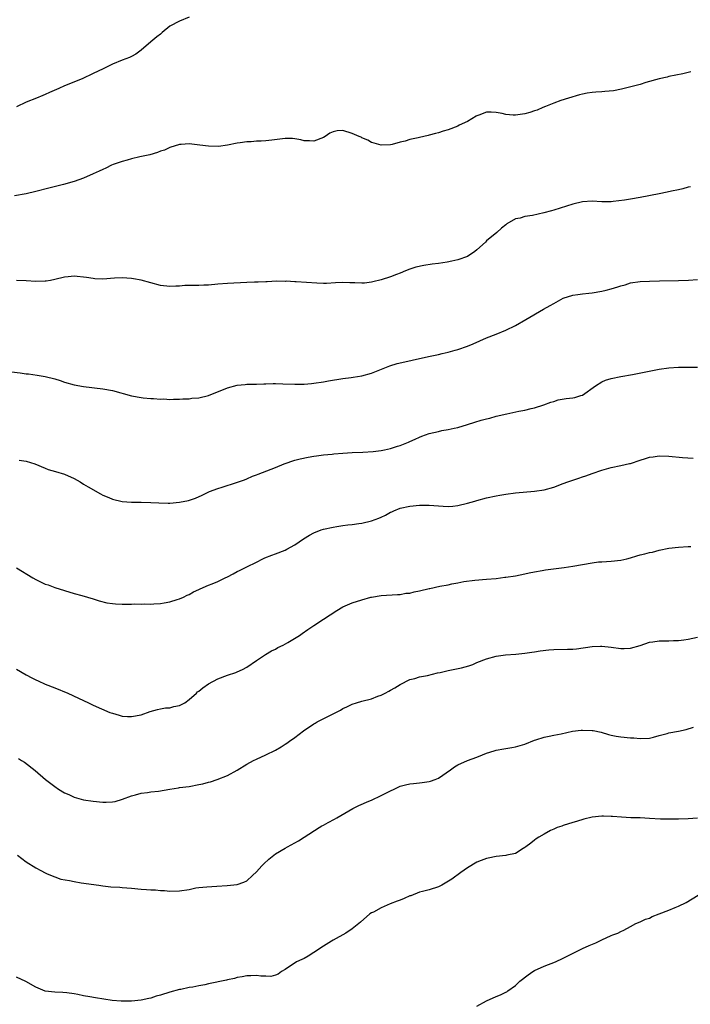
# Model space of a CAD drawing. Units: inches. Extents: x 2640000 to 2643000, y 1503000 to 1506000.
# Drawn here: x 2641982 to 2642121, y 1504620 to 1504825 of the extents above; entities that cross this region are included whole.
import ezdxf

# ---------------------------------------------------------------- set-up
doc = ezdxf.new("R2010")
doc.units = ezdxf.units.IN
doc.header["$MEASUREMENT"] = 0
doc.layers.add('LD26401503_10ft', color=121, linetype='Continuous')

msp = doc.modelspace()

# ---------------------------------------------------------------- linework, layer by layer
at = {"layer": 'LD26401503_10ft'}
for points, elevation in [([(2642017, 1504825.83), (2642014.99, 1504825.01), (2642013, 1504823.94), (2642011.35, 1504822.65), (2642011, 1504822.34), (2642010.26, 1504821.74), (2642009, 1504820.7), (2642007.02, 1504818.98), (2642005.87, 1504818.13), (2642005, 1504817.68), (2642004.54, 1504817.46), (2642003, 1504816.9), (2642001, 1504816.06), (2641999.08, 1504815.08), (2641997, 1504814.08), (2641994.66, 1504813), (2641991, 1504811.55), (2641989.82, 1504811), (2641987.85, 1504810.15), (2641987, 1504809.73), (2641986.46, 1504809.54), (2641985.16, 1504809), (2641983, 1504808.14), (2641981, 1504807.19)], 9120), ([(2642121.57, 1504814.43), (2642121, 1504814.31), (2642119.95, 1504814.05), (2642117, 1504813.47), (2642116.63, 1504813.37), (2642115, 1504813.02), (2642112.22, 1504812.22), (2642111, 1504811.84), (2642107.12, 1504810.88), (2642105.47, 1504810.53), (2642103.66, 1504810.34), (2642103, 1504810.32), (2642101.78, 1504810.22), (2642101, 1504810.18), (2642099.99, 1504810.01), (2642099, 1504809.82), (2642098.34, 1504809.66), (2642096.11, 1504809), (2642094.46, 1504808.46), (2642093, 1504807.96), (2642091.26, 1504807.26), (2642090.74, 1504807), (2642089.55, 1504806.45), (2642089, 1504806.34), (2642088.05, 1504805.95), (2642087, 1504805.7), (2642085, 1504805.4), (2642084.55, 1504805.45), (2642083, 1504805.55), (2642082.25, 1504805.75), (2642081, 1504805.97), (2642079.94, 1504806.06), (2642079, 1504806.02), (2642077.41, 1504805.41), (2642077, 1504805.27), (2642076.81, 1504805.19), (2642075, 1504804.14), (2642073.32, 1504803.32), (2642073, 1504803.17), (2642071, 1504802.39), (2642069.93, 1504802.07), (2642069, 1504801.76), (2642068.38, 1504801.62), (2642067, 1504801.23), (2642066.8, 1504801.2), (2642065.89, 1504801), (2642065, 1504800.81), (2642064.72, 1504800.72), (2642063, 1504800.36), (2642062.03, 1504800.03), (2642061, 1504799.8), (2642059.34, 1504799.34), (2642059, 1504799.28), (2642057, 1504799.16), (2642055.59, 1504799.59), (2642055, 1504799.72), (2642054.21, 1504800.21), (2642053, 1504800.72), (2642052.83, 1504800.83), (2642052.47, 1504801), (2642051, 1504801.64), (2642049, 1504802.2), (2642047.84, 1504802.16), (2642047, 1504801.99), (2642046.31, 1504801.69), (2642045.34, 1504801), (2642045, 1504800.81), (2642043, 1504800.03), (2642042.1, 1504800.1), (2642041, 1504800.1), (2642040.29, 1504800.29), (2642039, 1504800.5), (2642038.54, 1504800.54), (2642037, 1504800.57), (2642034.24, 1504800.24), (2642033, 1504800.11), (2642032.03, 1504800.03), (2642031, 1504800.02), (2642029.9, 1504799.9), (2642029, 1504799.88), (2642027.65, 1504799.65), (2642027, 1504799.58), (2642025, 1504799.16), (2642023.11, 1504798.89), (2642021, 1504798.94), (2642019.2, 1504799.2), (2642017, 1504799.46), (2642015.35, 1504799.35), (2642015, 1504799.31), (2642013, 1504798.69), (2642011.85, 1504798.15), (2642011, 1504797.9), (2642010.36, 1504797.64), (2642008.81, 1504797.19), (2642006.72, 1504796.73), (2642005, 1504796.32), (2642004.07, 1504796.07), (2642003, 1504795.76), (2642001.13, 1504795.13), (2642000.81, 1504795), (2641999.62, 1504794.38), (2641999, 1504794.14), (2641998.25, 1504793.75), (2641997, 1504793.18), (2641995, 1504792.32), (2641993, 1504791.63), (2641990.83, 1504791), (2641987.76, 1504790.24), (2641985, 1504789.53), (2641983, 1504789.07), (2641980.59, 1504788.59)], 9110), ([(2642121.48, 1504790.52), (2642121, 1504790.4), (2642119.91, 1504790.09), (2642119, 1504789.87), (2642117.58, 1504789.58), (2642116.64, 1504789.36), (2642115, 1504789.07), (2642111, 1504788.28), (2642109, 1504787.93), (2642107.74, 1504787.74), (2642105.42, 1504787.42), (2642105, 1504787.38), (2642103.35, 1504787.35), (2642103, 1504787.36), (2642101, 1504787.52), (2642099, 1504787.38), (2642097, 1504786.87), (2642093, 1504785.66), (2642092.51, 1504785.49), (2642090.95, 1504785.05), (2642088.54, 1504784.54), (2642087, 1504784.32), (2642085.97, 1504783.97), (2642085, 1504783.81), (2642083.19, 1504782.81), (2642083, 1504782.61), (2642082.11, 1504781.89), (2642081.12, 1504781), (2642079, 1504779.22), (2642078.79, 1504779), (2642077, 1504777.37), (2642076.52, 1504777), (2642075, 1504776.01), (2642073, 1504775.27), (2642071.78, 1504775), (2642070.81, 1504774.81), (2642069, 1504774.54), (2642067.65, 1504774.35), (2642065.92, 1504774.08), (2642064.27, 1504773.73), (2642063, 1504773.34), (2642062.12, 1504773), (2642061, 1504772.53), (2642060.25, 1504772.25), (2642059, 1504771.73), (2642057, 1504771.09), (2642055.32, 1504770.67), (2642055, 1504770.63), (2642053.55, 1504770.45), (2642053, 1504770.42), (2642051.52, 1504770.48), (2642050.47, 1504770.47), (2642049, 1504770.58), (2642047.49, 1504770.51), (2642045.64, 1504770.36), (2642045, 1504770.34), (2642043.61, 1504770.39), (2642039.31, 1504770.69), (2642039, 1504770.68), (2642037.19, 1504770.81), (2642037, 1504770.79), (2642035.18, 1504770.82), (2642033.28, 1504770.72), (2642033, 1504770.71), (2642031.4, 1504770.6), (2642030.63, 1504770.63), (2642029, 1504770.53), (2642025, 1504770.38), (2642023, 1504770.22), (2642021, 1504770.01), (2642020.02, 1504769.98), (2642019, 1504769.91), (2642018.04, 1504769.96), (2642017, 1504769.91), (2642016.08, 1504769.92), (2642015, 1504769.82), (2642014.21, 1504769.79), (2642013, 1504769.7), (2642011, 1504769.93), (2642009, 1504770.46), (2642007.02, 1504771.02), (2642005.36, 1504771.36), (2642005, 1504771.42), (2642003, 1504771.55), (2642001.46, 1504771.46), (2641999, 1504771.27), (2641997.36, 1504771.36), (2641997, 1504771.37), (2641995.6, 1504771.6), (2641993, 1504771.87), (2641991.74, 1504771.74), (2641991, 1504771.69), (2641989, 1504771.18), (2641988.1, 1504771), (2641987.16, 1504770.84), (2641987, 1504770.83), (2641985, 1504770.8), (2641983, 1504770.91), (2641981, 1504770.97)], 9100), ([(2641979.97, 1504751.97), (2641981.75, 1504751.75), (2641983, 1504751.56), (2641983.52, 1504751.52), (2641985.28, 1504751.28), (2641987, 1504751), (2641989, 1504750.49), (2641990.12, 1504750.13), (2641991, 1504749.79), (2641993, 1504749.22), (2641995, 1504748.88), (2641999, 1504748.44), (2642001, 1504748.07), (2642005, 1504746.98), (2642007, 1504746.57), (2642007.44, 1504746.56), (2642009, 1504746.39), (2642009.59, 1504746.41), (2642011, 1504746.28), (2642011.7, 1504746.3), (2642013, 1504746.22), (2642013.74, 1504746.26), (2642015, 1504746.25), (2642015.68, 1504746.32), (2642017, 1504746.35), (2642017.57, 1504746.43), (2642019, 1504746.56), (2642021, 1504747.03), (2642025, 1504748.64), (2642027, 1504749.19), (2642028.66, 1504749.34), (2642029, 1504749.39), (2642031, 1504749.39), (2642032.57, 1504749.43), (2642033, 1504749.42), (2642034.49, 1504749.51), (2642035, 1504749.49), (2642036.52, 1504749.48), (2642039, 1504749.35), (2642041, 1504749.35), (2642042.47, 1504749.53), (2642043, 1504749.56), (2642045, 1504749.86), (2642046.07, 1504750.07), (2642049, 1504750.56), (2642050.76, 1504750.76), (2642051.17, 1504750.83), (2642053, 1504751.1), (2642055, 1504751.67), (2642058.82, 1504753.18), (2642060.34, 1504753.66), (2642061.94, 1504754.06), (2642065, 1504754.75), (2642067.22, 1504755.22), (2642069, 1504755.58), (2642069.77, 1504755.77), (2642071, 1504756.03), (2642072.45, 1504756.45), (2642073, 1504756.59), (2642075, 1504757.3), (2642076.22, 1504757.78), (2642079, 1504759.01), (2642081, 1504759.78), (2642083, 1504760.61), (2642085, 1504761.61), (2642087.18, 1504762.82), (2642090.85, 1504765), (2642092.25, 1504765.75), (2642093, 1504766.22), (2642094.5, 1504767), (2642095, 1504767.3), (2642097, 1504767.93), (2642098.05, 1504768.05), (2642099, 1504768.2), (2642100.35, 1504768.35), (2642101, 1504768.44), (2642103, 1504768.78), (2642103.93, 1504769), (2642105, 1504769.24), (2642106.36, 1504769.64), (2642107, 1504769.85), (2642107.89, 1504770.11), (2642109, 1504770.46), (2642111, 1504770.77), (2642113, 1504770.86), (2642115.07, 1504770.93), (2642119.01, 1504771.01), (2642121.08, 1504771.08), (2642123, 1504771.2)], 9090), ([(2641981.56, 1504733.56), (2641983, 1504733.34), (2641984.81, 1504732.81), (2641987, 1504731.88), (2641987.63, 1504731.63), (2641989.15, 1504731.15), (2641991, 1504730.6), (2641993, 1504729.71), (2641994.29, 1504729), (2641995, 1504728.57), (2641995.96, 1504727.96), (2641998.52, 1504726.52), (2641999, 1504726.28), (2642000.24, 1504725.76), (2642001, 1504725.42), (2642003, 1504724.96), (2642005, 1504724.82), (2642007, 1504724.79), (2642009, 1504724.74), (2642010.64, 1504724.64), (2642012.6, 1504724.6), (2642013, 1504724.61), (2642015, 1504724.8), (2642016.83, 1504725.17), (2642018.34, 1504725.66), (2642019.72, 1504726.28), (2642021.23, 1504727), (2642023, 1504727.66), (2642023.89, 1504727.89), (2642026.87, 1504728.87), (2642028.54, 1504729.46), (2642029, 1504729.69), (2642030.2, 1504730.2), (2642031, 1504730.51), (2642031.37, 1504730.63), (2642032.3, 1504731), (2642035, 1504732), (2642036.78, 1504732.78), (2642039, 1504733.57), (2642040.17, 1504733.83), (2642041.82, 1504734.18), (2642043, 1504734.35), (2642043.54, 1504734.46), (2642045, 1504734.63), (2642046.79, 1504734.79), (2642047.14, 1504734.86), (2642049, 1504735), (2642051, 1504735.13), (2642053.21, 1504735.21), (2642055.35, 1504735.35), (2642057, 1504735.58), (2642057.72, 1504735.72), (2642059, 1504736), (2642060.43, 1504736.43), (2642061, 1504736.59), (2642062.06, 1504737), (2642062.72, 1504737.28), (2642063, 1504737.41), (2642064.09, 1504737.91), (2642065, 1504738.35), (2642065.47, 1504738.53), (2642067, 1504739.08), (2642069, 1504739.55), (2642069.7, 1504739.7), (2642071, 1504739.92), (2642072.22, 1504740.22), (2642073, 1504740.37), (2642075, 1504740.96), (2642076.54, 1504741.46), (2642077.85, 1504741.85), (2642079, 1504742.18), (2642079.67, 1504742.33), (2642081, 1504742.71), (2642083.21, 1504743.21), (2642085.75, 1504743.75), (2642087, 1504743.99), (2642088.29, 1504744.29), (2642089, 1504744.43), (2642090.96, 1504745.04), (2642092.38, 1504745.62), (2642093, 1504745.8), (2642093.9, 1504746.1), (2642095.61, 1504746.39), (2642097, 1504746.55), (2642097.38, 1504746.62), (2642098.65, 1504747), (2642099, 1504747.12), (2642101.68, 1504749), (2642103, 1504749.88), (2642103.82, 1504750.18), (2642105, 1504750.56), (2642107, 1504750.97), (2642109.39, 1504751.39), (2642111.85, 1504751.85), (2642115, 1504752.49), (2642117, 1504752.8), (2642119, 1504752.93), (2642123, 1504752.94)], 9080), ([(2641981, 1504711.12), (2641984.39, 1504709), (2641985, 1504708.65), (2641986.16, 1504708.16), (2641987, 1504707.74), (2641987.58, 1504707.58), (2641989, 1504707.04), (2641993, 1504705.79), (2641994.65, 1504705.35), (2641995.77, 1504705), (2641997, 1504704.64), (2641998.23, 1504704.23), (2641999.84, 1504703.84), (2642001, 1504703.68), (2642001.63, 1504703.63), (2642003, 1504703.57), (2642005, 1504703.57), (2642005.58, 1504703.58), (2642007, 1504703.57), (2642007.59, 1504703.59), (2642009, 1504703.56), (2642009.61, 1504703.61), (2642011, 1504703.68), (2642011.81, 1504703.81), (2642013, 1504704.04), (2642014.49, 1504704.49), (2642015, 1504704.66), (2642015.82, 1504705), (2642016.61, 1504705.39), (2642017, 1504705.56), (2642017.92, 1504706.08), (2642019, 1504706.58), (2642019.27, 1504706.73), (2642021, 1504707.48), (2642021.78, 1504707.78), (2642023, 1504708.28), (2642024.5, 1504709), (2642025, 1504709.26), (2642026.16, 1504709.84), (2642027, 1504710.35), (2642027.46, 1504710.54), (2642029, 1504711.33), (2642031, 1504712.31), (2642032.36, 1504713), (2642032.8, 1504713.2), (2642034.23, 1504713.77), (2642035, 1504714), (2642037, 1504714.77), (2642037.39, 1504715), (2642039, 1504715.87), (2642040.83, 1504717.17), (2642042.09, 1504717.91), (2642043, 1504718.4), (2642044.53, 1504719), (2642045, 1504719.16), (2642047, 1504719.61), (2642047.75, 1504719.75), (2642049, 1504719.9), (2642050.07, 1504720.07), (2642051, 1504720.12), (2642052.37, 1504720.37), (2642053, 1504720.42), (2642055, 1504720.92), (2642056.54, 1504721.46), (2642057, 1504721.69), (2642057.92, 1504722.08), (2642059, 1504722.69), (2642059.22, 1504722.78), (2642059.67, 1504723), (2642061, 1504723.52), (2642063, 1504723.99), (2642065, 1504724.18), (2642067, 1504724.16), (2642069, 1504724), (2642069.94, 1504723.94), (2642071, 1504723.91), (2642071.99, 1504723.99), (2642073, 1504724.11), (2642075, 1504724.57), (2642076.52, 1504725), (2642077, 1504725.15), (2642079, 1504725.68), (2642081, 1504726.09), (2642081.78, 1504726.22), (2642083, 1504726.46), (2642085, 1504726.74), (2642089, 1504727.06), (2642091, 1504727.39), (2642093, 1504727.93), (2642095, 1504728.65), (2642095.91, 1504729), (2642097, 1504729.4), (2642098.2, 1504729.8), (2642099, 1504730.1), (2642099.7, 1504730.3), (2642101, 1504730.8), (2642103, 1504731.48), (2642105, 1504732.05), (2642107, 1504732.42), (2642108.83, 1504732.83), (2642109, 1504732.85), (2642111, 1504733.54), (2642112.13, 1504733.87), (2642113, 1504734.18), (2642113.73, 1504734.27), (2642115, 1504734.45), (2642117, 1504734.39), (2642119.88, 1504734.12), (2642122.05, 1504733.95)], 9070), ([(2641981, 1504690.01), (2641983, 1504688.84), (2641984.22, 1504688.22), (2641985, 1504687.77), (2641985.54, 1504687.54), (2641987, 1504686.85), (2641989, 1504686.1), (2641991.69, 1504685), (2641993.95, 1504683.95), (2641995, 1504683.44), (2641995.98, 1504683), (2641997, 1504682.51), (2642000.49, 1504681), (2642001, 1504680.81), (2642002.39, 1504680.39), (2642003, 1504680.22), (2642004.13, 1504680.13), (2642005, 1504680.11), (2642007, 1504680.49), (2642008.85, 1504681.15), (2642010.38, 1504681.62), (2642011, 1504681.7), (2642012.07, 1504681.93), (2642013, 1504681.97), (2642013.8, 1504682.2), (2642015, 1504682.46), (2642015.37, 1504682.63), (2642016.06, 1504683), (2642017, 1504683.69), (2642018.53, 1504685), (2642018.75, 1504685.25), (2642019, 1504685.44), (2642019.86, 1504686.14), (2642021, 1504686.92), (2642023, 1504687.97), (2642025, 1504688.73), (2642026.7, 1504689.3), (2642027, 1504689.42), (2642028.1, 1504689.9), (2642029, 1504690.41), (2642031, 1504691.81), (2642032.93, 1504693.07), (2642034.18, 1504693.82), (2642035, 1504694.2), (2642035.51, 1504694.49), (2642036.58, 1504695), (2642037.54, 1504695.54), (2642040, 1504697), (2642040.57, 1504697.43), (2642041.75, 1504698.25), (2642043, 1504699.1), (2642045, 1504700.39), (2642047.77, 1504702.23), (2642049, 1504702.98), (2642051, 1504703.79), (2642053, 1504704.46), (2642054.88, 1504705), (2642055, 1504705.03), (2642057, 1504705.37), (2642060.43, 1504705.57), (2642061, 1504705.57), (2642062.19, 1504705.81), (2642063, 1504705.85), (2642063.89, 1504706.11), (2642065, 1504706.3), (2642067, 1504706.78), (2642067.19, 1504706.81), (2642069.27, 1504707.27), (2642071, 1504707.59), (2642071.77, 1504707.77), (2642073, 1504708), (2642074.25, 1504708.25), (2642076.55, 1504708.55), (2642079, 1504708.73), (2642081, 1504708.92), (2642082.84, 1504709.16), (2642083, 1504709.17), (2642085, 1504709.46), (2642087, 1504709.87), (2642087.91, 1504710.09), (2642089, 1504710.31), (2642090.57, 1504710.57), (2642091.29, 1504710.71), (2642095.2, 1504711.2), (2642097, 1504711.46), (2642099, 1504711.79), (2642101, 1504712.15), (2642102.33, 1504712.33), (2642103, 1504712.39), (2642105, 1504712.52), (2642107, 1504712.72), (2642108.23, 1504713), (2642109, 1504713.2), (2642110.36, 1504713.64), (2642111, 1504713.81), (2642111.98, 1504714.02), (2642113, 1504714.33), (2642113.61, 1504714.39), (2642115, 1504714.81), (2642117, 1504715.19), (2642119, 1504715.41), (2642121, 1504715.55), (2642121.57, 1504715.57)], 9060), ([(2641981.4, 1504671.4), (2641982.02, 1504671), (2641982.64, 1504670.64), (2641984.88, 1504668.88), (2641987.05, 1504667), (2641989, 1504665.52), (2641989.78, 1504665), (2641991, 1504664.26), (2641991.88, 1504663.88), (2641993, 1504663.35), (2641995, 1504662.79), (2641997, 1504662.49), (2641999, 1504662.32), (2641999.69, 1504662.31), (2642001, 1504662.38), (2642001.54, 1504662.46), (2642003.12, 1504662.88), (2642005, 1504663.58), (2642005.8, 1504663.8), (2642007, 1504664.16), (2642008.29, 1504664.29), (2642009, 1504664.43), (2642010.61, 1504664.61), (2642013, 1504665.02), (2642014.74, 1504665.26), (2642015, 1504665.31), (2642017, 1504665.58), (2642019, 1504665.94), (2642019.86, 1504666.14), (2642021, 1504666.46), (2642021.45, 1504666.55), (2642022.85, 1504667), (2642025, 1504667.84), (2642027, 1504668.98), (2642029, 1504670.22), (2642030.4, 1504671), (2642031, 1504671.28), (2642033, 1504672.15), (2642035, 1504673.11), (2642036.16, 1504673.84), (2642037, 1504674.34), (2642037.39, 1504674.61), (2642037.92, 1504675), (2642039, 1504675.74), (2642040.83, 1504677.17), (2642043, 1504678.61), (2642043.26, 1504678.74), (2642043.7, 1504679), (2642047, 1504680.68), (2642048.52, 1504681.48), (2642049, 1504681.79), (2642049.84, 1504682.16), (2642051, 1504682.74), (2642051.86, 1504683), (2642053, 1504683.3), (2642055, 1504683.81), (2642056.35, 1504684.35), (2642057, 1504684.58), (2642057.89, 1504685), (2642058.62, 1504685.38), (2642059, 1504685.64), (2642059.87, 1504686.13), (2642061, 1504686.82), (2642063, 1504687.82), (2642064.07, 1504688.07), (2642065, 1504688.39), (2642066.69, 1504688.69), (2642068.77, 1504689.23), (2642069.32, 1504689.32), (2642071, 1504689.72), (2642073.74, 1504690.26), (2642075.32, 1504690.68), (2642076.14, 1504691), (2642077, 1504691.36), (2642079, 1504692.14), (2642081, 1504692.69), (2642082.97, 1504692.97), (2642085.13, 1504693.13), (2642087, 1504693.33), (2642088.43, 1504693.57), (2642089, 1504693.62), (2642090.17, 1504693.83), (2642091.97, 1504694.03), (2642093, 1504694.1), (2642095.85, 1504694.15), (2642097, 1504694.2), (2642097.74, 1504694.26), (2642101, 1504694.74), (2642102.77, 1504694.77), (2642103, 1504694.79), (2642105, 1504694.59), (2642107, 1504694.33), (2642107.68, 1504694.32), (2642109, 1504694.37), (2642111, 1504694.91), (2642113, 1504695.59), (2642113.67, 1504695.67), (2642115, 1504695.88), (2642117, 1504695.89), (2642117.94, 1504695.94), (2642119, 1504695.94), (2642120.12, 1504696.12), (2642121, 1504696.22), (2642123, 1504696.67)], 9050), ([(2641981.24, 1504651.24), (2641983, 1504649.83), (2641985, 1504648.59), (2641986.06, 1504648.06), (2641987, 1504647.55), (2641987.37, 1504647.37), (2641989, 1504646.71), (2641990.26, 1504646.26), (2641992.04, 1504645.96), (2641993, 1504645.73), (2641994.49, 1504645.51), (2641998.16, 1504645), (2641999, 1504644.85), (2642000.66, 1504644.66), (2642002.55, 1504644.55), (2642003, 1504644.54), (2642005, 1504644.39), (2642007, 1504644.19), (2642008.11, 1504644.11), (2642009, 1504644.01), (2642009.99, 1504643.99), (2642011, 1504643.89), (2642011.85, 1504643.85), (2642013, 1504643.77), (2642015, 1504643.81), (2642017, 1504644.12), (2642018.41, 1504644.41), (2642019, 1504644.5), (2642020.68, 1504644.68), (2642022.79, 1504644.79), (2642024.94, 1504644.94), (2642027, 1504645.14), (2642028.4, 1504645.6), (2642029, 1504645.88), (2642030.23, 1504647), (2642031, 1504647.75), (2642032.12, 1504649), (2642032.55, 1504649.45), (2642033.6, 1504650.4), (2642034.3, 1504651), (2642035, 1504651.51), (2642037, 1504652.73), (2642037.49, 1504653), (2642039, 1504653.78), (2642039.78, 1504654.22), (2642041, 1504654.97), (2642044.13, 1504657), (2642044.67, 1504657.33), (2642045, 1504657.49), (2642045.97, 1504658.03), (2642047.29, 1504658.71), (2642047.81, 1504659), (2642051.11, 1504661), (2642052.38, 1504661.62), (2642054.47, 1504662.47), (2642055, 1504662.71), (2642057, 1504663.66), (2642059, 1504664.68), (2642059.74, 1504665), (2642060.58, 1504665.42), (2642061, 1504665.61), (2642062.09, 1504665.91), (2642063, 1504666.09), (2642063.79, 1504666.21), (2642065, 1504666.3), (2642065.6, 1504666.4), (2642067, 1504666.59), (2642067.32, 1504666.68), (2642068.25, 1504667), (2642069, 1504667.31), (2642071.48, 1504669), (2642072.34, 1504669.66), (2642073, 1504670.07), (2642075, 1504670.97), (2642077, 1504671.69), (2642078.18, 1504672.18), (2642079, 1504672.48), (2642080.57, 1504673), (2642081, 1504673.13), (2642082.58, 1504673.42), (2642084.29, 1504673.71), (2642085, 1504673.8), (2642087, 1504674.38), (2642089, 1504675.21), (2642089.28, 1504675.28), (2642091, 1504675.85), (2642092.02, 1504676.02), (2642093, 1504676.24), (2642094.53, 1504676.53), (2642096.94, 1504677.06), (2642098.71, 1504677.29), (2642099, 1504677.32), (2642101, 1504677.25), (2642101.22, 1504677.22), (2642102.87, 1504676.87), (2642104.41, 1504676.41), (2642105, 1504676.26), (2642106.04, 1504676.04), (2642107, 1504675.9), (2642109, 1504675.71), (2642109.67, 1504675.67), (2642111, 1504675.53), (2642113, 1504675.63), (2642113.83, 1504675.83), (2642115, 1504676.19), (2642116.62, 1504676.62), (2642117, 1504676.75), (2642119, 1504677.09), (2642120.58, 1504677.42), (2642122.11, 1504677.89)], 9040), ([(2642123, 1504658.98), (2642121, 1504658.8), (2642119, 1504658.75), (2642117, 1504658.71), (2642115.25, 1504658.75), (2642113, 1504658.89), (2642111.01, 1504658.99), (2642109.05, 1504659.05), (2642107.14, 1504659.14), (2642105.28, 1504659.28), (2642105, 1504659.33), (2642103.36, 1504659.36), (2642103, 1504659.39), (2642101, 1504659.17), (2642099.26, 1504658.74), (2642097.73, 1504658.27), (2642097, 1504658.04), (2642095, 1504657.45), (2642094.68, 1504657.32), (2642093.73, 1504657), (2642093, 1504656.68), (2642092.35, 1504656.35), (2642091, 1504655.63), (2642089.88, 1504655), (2642089.37, 1504654.63), (2642089, 1504654.4), (2642088.23, 1504653.77), (2642087.2, 1504653), (2642087, 1504652.83), (2642086.61, 1504652.61), (2642085, 1504651.61), (2642083.23, 1504651.23), (2642083, 1504651.17), (2642081, 1504650.97), (2642079.36, 1504650.64), (2642079, 1504650.54), (2642077.86, 1504650.14), (2642077, 1504649.76), (2642075, 1504648.59), (2642073.66, 1504647.66), (2642071.76, 1504646.24), (2642069.67, 1504645), (2642069, 1504644.64), (2642067, 1504644), (2642065.67, 1504643.67), (2642065, 1504643.52), (2642063.2, 1504642.8), (2642063, 1504642.75), (2642061.81, 1504642.19), (2642061, 1504641.9), (2642060.35, 1504641.65), (2642058.92, 1504641.08), (2642057, 1504640.27), (2642055.4, 1504639.4), (2642055, 1504639.21), (2642054.67, 1504639), (2642052.69, 1504637.31), (2642052.35, 1504637), (2642051, 1504635.89), (2642049.68, 1504635), (2642047, 1504633.53), (2642046.68, 1504633.32), (2642045, 1504632.29), (2642043.02, 1504630.98), (2642041.8, 1504630.2), (2642041, 1504629.74), (2642040.51, 1504629.49), (2642039.37, 1504629), (2642037, 1504627.41), (2642036.25, 1504627), (2642035.58, 1504626.42), (2642035, 1504626.23), (2642034.04, 1504625.96), (2642033, 1504626.03), (2642031.96, 1504626.04), (2642031, 1504626.16), (2642029.87, 1504626.13), (2642029, 1504626.11), (2642028.08, 1504625.92), (2642027, 1504625.77), (2642026.42, 1504625.58), (2642025, 1504625.3), (2642024.77, 1504625.23), (2642021, 1504624.43), (2642020.24, 1504624.24), (2642019, 1504624.03), (2642017.74, 1504623.74), (2642017, 1504623.65), (2642015.27, 1504623.27), (2642015, 1504623.23), (2642013, 1504622.69), (2642011, 1504622.08), (2642010.14, 1504621.86), (2642009, 1504621.48), (2642008.59, 1504621.41), (2642007, 1504621.03), (2642005, 1504620.82), (2642004.81, 1504620.81), (2642002.81, 1504620.81), (2642000.97, 1504620.97), (2641997.5, 1504621.5), (2641996.26, 1504621.74), (2641995, 1504621.95), (2641993.79, 1504622.21), (2641993, 1504622.36), (2641991.47, 1504622.53), (2641990.65, 1504622.65), (2641989, 1504622.67), (2641987, 1504622.93), (2641985, 1504623.71), (2641982.91, 1504624.91), (2641981, 1504625.8)], 9030), ([(2642077, 1504619.76), (2642079, 1504620.91), (2642081, 1504621.78), (2642081.88, 1504622.12), (2642083, 1504622.68), (2642083.2, 1504622.8), (2642083.45, 1504623), (2642085, 1504624.09), (2642085.96, 1504625), (2642087.67, 1504626.33), (2642088.66, 1504627), (2642089, 1504627.21), (2642091, 1504628.13), (2642093.34, 1504629), (2642095, 1504629.77), (2642099, 1504631.78), (2642100.42, 1504632.42), (2642101.78, 1504633), (2642102.62, 1504633.38), (2642103, 1504633.6), (2642105, 1504634.5), (2642105.35, 1504634.65), (2642106.33, 1504635), (2642107, 1504635.31), (2642107.63, 1504635.63), (2642109, 1504636.36), (2642110.15, 1504637), (2642111, 1504637.33), (2642112.11, 1504637.89), (2642113, 1504638.15), (2642113.55, 1504638.45), (2642114.97, 1504639), (2642117, 1504639.76), (2642118.32, 1504640.32), (2642119, 1504640.59), (2642120.59, 1504641.41), (2642123.08, 1504642.92)], 9020)]:
    msp.add_lwpolyline(points, dxfattribs=dict(at, elevation=elevation))

doc.saveas('drawing.dxf')
